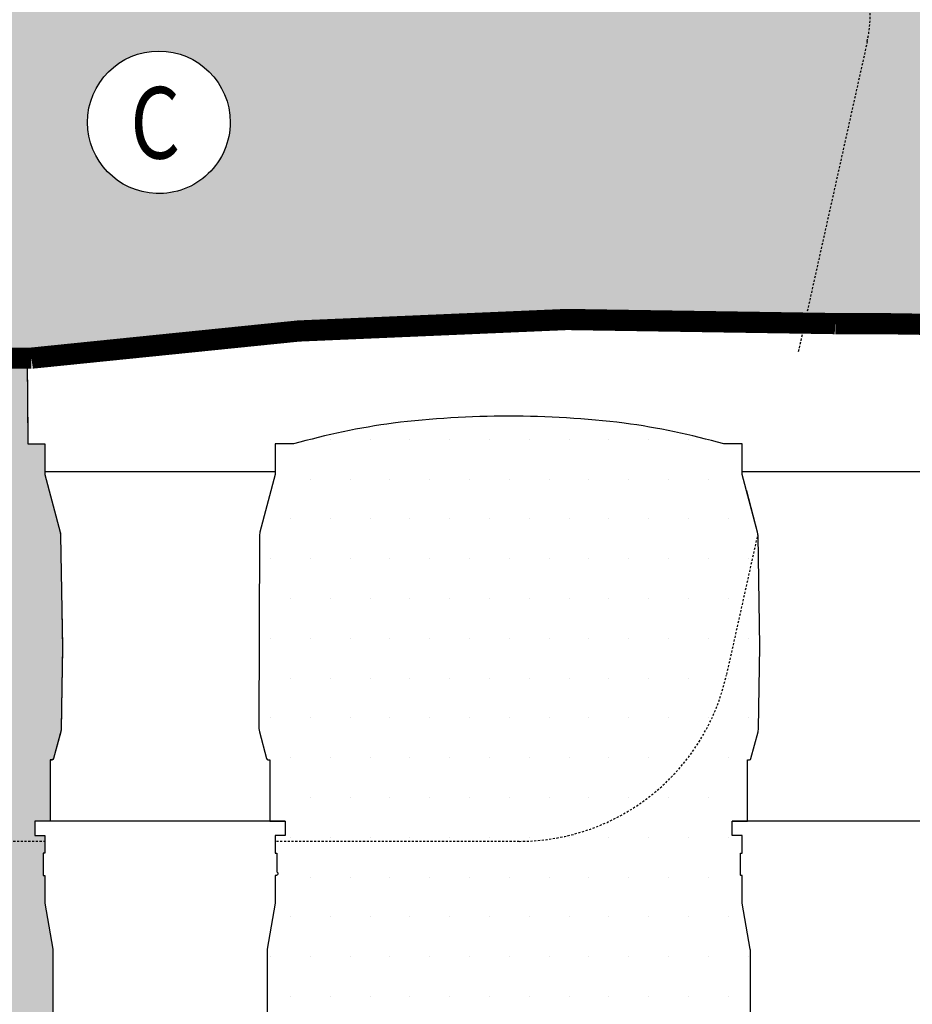
# Model space of a CAD drawing. Units: metres. Extents: x -81 to 9217, y -1297 to 13120.
# Drawn here: x 336 to 389, y 267 to 326 of the extents above; entities that cross this region are included whole.
import ezdxf

# ---------------------------------------------------------------- set-up
doc = ezdxf.new("R2010")
doc.units = ezdxf.units.M
doc.header["$LTSCALE"] = 0.5
doc.header["$MEASUREMENT"] = 0
doc.linetypes.add('DASHED', pattern=[0.75, 0.5, -0.25])
doc.linetypes.add('DASHED2', pattern=[0.375, 0.25, -0.125])
for name, color, linetype in [('_SilvaCell', 2, 'CONTINUOUS'), ('_SilvaCell-Tree3', 1, 'CONTINUOUS'), ('_SilvaCell_Aggregate', 1, 'CONTINUOUS'), ('_SilvaCell_Geotextile', 6, 'DASHED'), ('_SilvaCell_Labels', 2, 'CONTINUOUS'), ('_SilvaCell_LabelsWipeout', 2, 'CONTINUOUS'), ('_SilvaCell_Planting Soil', 1, 'CONTINUOUS'), ('_SilvaCell_Tree', 1, 'CONTINUOUS')]:
    doc.layers.add(name, color=color, linetype=linetype)
doc.styles.get("Standard").update_dxf_attribs({"font": 'CALIBRI.TTF', "width": 0.8})

# ---------------------------------------------------------------- blocks, each defined once
blk = doc.blocks.new('Silva Cell 1200x1092')
at = {"layer": '_SilvaCell'}
for points in [[(0.01811393237320402, 3.500714703988462, -0.02032172757564574), (1.915238674007821, 3.582669534051993, -0.4303095572878883), (1.918524347635948, 3.579476001161868), (1.918608703656695, 3.576254570750391), (1.967631322106783, 3.576302751133123), (2.016653940057296, 3.576254570750391), (2.016738296230205, 3.579476001131593, -0.4072248212518466), (2.020023969789435, 3.582669534051993, -0.02045913952048992), (3.917148711424051, 3.500714703988462, -0.3810283767897051), (3.923413252972136, 3.494105346634165), (3.921704190606945, 3.299061888938007), (3.882102695975437, 3.299061888938007), (3.882136620846548, 3.22691540630208), (3.845839621093489, 3.091453159175863, 0.06116270063468698), (3.844727193508081, 3.083537816417986), (3.840160485470278, 2.821911287683234), (3.843533925901706, 2.628647017943022, 0.06116253239642293), (3.844646351858891, 2.620731685942777), (3.861477490031124, 2.557863546913374, 0.2727430267159536), (3.864756377396709, 2.554641363228629), (3.868855124834571, 2.554641363228402, -0.4142710118970198), (3.869674955677784, 2.553821371566919), (3.869674955677784, 2.410348397956223), (3.905748196995749, 2.410348397956223), (3.905748196995749, 2.376242787962764), (3.882126698571163, 2.376283306108237), (3.882136620846548, 2.334922529721907), (3.88525066351955, 2.334921031220049, -0.4139317349042775), (3.886070384995229, 2.334101309661869), (3.886071883497088, 2.28327211329684, -0.4142383318648807), (3.885252109794273, 2.282452360584346), (3.882136620846548, 2.282452360502143), (3.882136620846548, 2.216864649059935), (3.862987530871479, 2.108264763281233), (3.862788245915976, 2.105986926022962), (3.862788245915976, 2.103806362960714), (3.862773450803605, 2.103806363835012), (3.86278824591507, 0.3968814276468314)], [(3.933428928707496, 0.1050548047786908, -1.952799816643028e-06), (3.935262667203254, 0)], [(2.219816072682708, 1.229769590830813), (2.219801277494025, 2.103806362960714), (2.219816072682708, 2.103806362960714), (2.219816072682708, 2.105986926022959), (2.220015356389268, 2.108264763281233), (2.239164447530779, 2.216864649059935), (2.239164447530779, 2.282452360502143), (2.242279863843596, 2.282452360502143, 0.4141801184082742), (2.243099710263849, 2.2832721133126), (2.243099710264175, 2.334102859890519, 0.4142135623779438), (2.242280014568831, 2.334922555585861), (2.239164447530779, 2.334922529721907), (2.239164447530779, 2.376242787962764), (2.262776023679979, 2.376242787962764), (2.262776023679979, 2.410348397956223), (2.226702782361251, 2.410348397956223), (2.226702782361251, 2.553821371372625, 0.4141560457534144), (2.225882951518042, 2.554641363228402), (2.221784204119189, 2.554641363312104, -0.4091218548170336), (2.218505315301503, 2.557863640568663), (2.201674178543122, 2.620731685942777), (2.200561752585173, 2.628647017943022), (2.197188312154509, 2.821911287683234), (2.201755020403542, 3.083537821510695), (2.202867447860218, 3.091453159175863), (2.239164447530779, 3.22691540630208), (2.239130522742165, 3.299061888938007), (2.28245233717864, 3.299061888938007, -0.03439718221340324), (2.517129240124525, 3.348174887482633, -0.06057143250849326), (3.0611055769877, 3.348174887471324, -0.03439718211594006), (3.295782479936399, 3.299061888954788), (3.339070369583009, 3.299061888954788), (3.339070369583009, 3.22691540630208), (3.37536736958662, 3.091453158092683), (3.376479796793511, 3.083537821510695), (3.377673064739845, 2.628647028699126), (3.376560638570666, 2.620731685942777), (3.359729501868166, 2.557863640558915, -0.2727351609213954), (3.356450613034578, 2.554641363312721), (3.352351881255256, 2.554641363312104, 0.4142247277175684), (3.351532034752534, 2.553821485555401), (3.351532034752534, 2.410348397956223), (3.315458793433809, 2.410348397956223), (3.315458793350743, 2.37624278796271), (3.339070369499893, 2.376242787962716), (3.339070369499893, 2.334921031220049), (3.335956326910772, 2.334921031220049, 0.4180668935865414), (3.335135106849613, 2.334102859890519), (3.335123083982644, 2.290762373790034, 0.6382564251051087), (3.335954953311138, 2.282452360587565), (3.339070369583009, 2.282452360502143), (3.339070369583009, 2.216864649059935), (3.358219459488655, 2.1082647633397), (3.358418744431081, 2.067925412117074), (3.358418744431081, 1.229769590830813)]]:
    blk.add_lwpolyline(points, format="xyb", dxfattribs=at)
for points in [[(1.696098196266476, 3.233485298950347), (2.239161358229524, 3.233485298950347)], [(3.339070369583009, 3.233485298950347), (3.882133531537786, 3.233485298950347)], [(1.672486620117276, 2.410348397956223), (2.262776023679979, 2.410348397956223)], [(3.315458793433809, 2.410348397956223), (3.905748196995749, 2.410348397956223)]]:
    blk.add_lwpolyline(points, dxfattribs=at)

msp = doc.modelspace()

# ---------------------------------------------------------------- hatches: boundary and pattern name
at = {"layer": '_SilvaCell_Aggregate'}
h = msp.add_hatch(dxfattribs=at)
h.set_pattern_fill('GRAVEL', color=256, scale=7.619999999999999, style=0)
h.set_pattern_definition([(228.012787504, (379438.8046673436, 20929.78764740786), (-60.96000000000047, -68.58000000000003), [1.02516432, -101.4914509187016]), (184.969740728, (379438.1188673435, 20929.02564740786), (91.4399999999998, 7.620000000000267), [1.75921416, -174.1621466805726]), (132.510447078, (379436.3662673436, 20928.87324740786), (76.20000000000088, -83.81999999999897), [1.24044456, -122.8041683822797]), (267.273689006, (379433.3944673436, 20926.96824740786), (7.620000000000184, 152.4000000000001), [1.602013559999999, -158.5993122772129]), (292.833654178, (379433.3182673436, 20925.36804740786), (-38.09999999999991, 91.44000000000021), [1.570901099999999, -155.5194232360328]), (357.273689006, (379433.9278673435, 20923.92024740786), (-152.4000000000001, 7.620000000000194), [1.602013559999999, -158.5993122772129]), (37.6942404667, (379435.5280673435, 20923.84404740786), (-99.05999999999997, -76.19999999999979), [2.11858098, -209.7393459427399]), (72.2553283749, (379437.2044673435, 20925.13944740786), (53.3400000000002, 167.64), [2.000158559999999, -198.015769805718]), (121.429565615, (379437.8140673435, 20927.04444740786), (-60.96000000000014, 99.05999999999989), [1.607439, -159.136637096135]), (175.236358309, (379436.9758673435, 20928.41604740786), (83.81999999999987, -7.620000000000289), [1.83513984, -89.92181085039732]), (222.397437798, (379435.1470673435, 20928.56844740786), (-91.4399999999997, -83.81999999999978), [2.37323376, -234.9503175365371]), (138.814074834, (379440.9382673435, 20926.89204740786), (-53.34000000000024, 45.71999999999999), [0.8100136199999993, -80.19169747303837]), (171.46923439, (379440.3286673435, 20927.42544740786), (99.05999999999997, -15.23999999999996), [1.54104594, -152.5639169911163]), (225, (379438.8046673436, 20927.65404740786), (-8.459899447643692e-16, -7.619999999999489), [1.07762802, -9.698679325283022]), (203.198590514, (379438.2712673435, 20928.56844740786), (38.09999999999992, 15.23999999999981), [0.58032396, -57.45186710668291]), (291.801409486, (379437.7378673435, 20928.33984740786), (-7.619999999997591, 22.86000000000078), [0.8206968599999999, -40.21425897036489]), (30.96375653209999, (379438.0426673435, 20927.57784740786), (22.8600000000004, 15.23999999999984), [1.33295898, -43.09889445872117]), (161.565051177, (379439.1856673436, 20928.26364740786), (15.24000000000009, -7.619999999999822), [0.9638614199999995, -23.1326943504832]), (16.389540334, (379433.3182673436, 20928.33984740786), (76.19999999999973, 22.86000000000033), [1.350264, -133.6764800176208]), (70.3461759419, (379434.6136673435, 20928.72084740786), (-30.4800000000093, -83.82000000002587), [1.13279682, -112.1466470345708]), (293.198590514, (379439.1856673436, 20929.78764740786), (-15.23999999999977, 38.09999999999993), [1.1606403, -56.87155076668292]), (343.610459666, (379439.6428673436, 20928.72084740786), (-76.19999999999973, 22.86000000000033), [1.350263999999999, -133.6764800176177]), (339.44395478, (379433.3182673436, 20923.61544740786), (-38.10000000000027, 15.24000000000018), [1.302105599999999, -63.80320293931931]), (294.775140569, (379434.5374673436, 20923.15824740786), (-38.10000000000004, 83.82000000000001), [1.09101636, -108.0107801421631]), (66.8014094864, (379439.2618673436, 20922.16764740786), (15.23999999999985, 38.09999999999977), [1.1606403, -56.87155076668292]), (17.3540246363, (379439.7190673436, 20923.23444740786), (-99.05999999999982, -30.47999999999972), [1.27734822, -126.4571279405088]), (69.44395478040002, (379435.5280673435, 20922.16764740786), (-15.24000000000005, -38.09999999999965), [0.6510527999999997, -64.45425573931931]), (101.309932474, (379438.8046673436, 20922.16764740786), (-7.619999999999723, 30.48000000000009), [0.3885438, -38.46598489357714]), (165.963756532, (379438.7284673435, 20922.54864740786), (22.85999999999968, -7.620000000000009), [1.5709011, -29.84716376720688]), (186.009005957, (379437.2044673435, 20922.92964740786), (76.20000000000034, 7.619999999999871), [1.455801, -144.1240945900161]), (303.690067526, (379438.0426673435, 20926.89204740786), (-7.619999999999902, 15.23999999999989), [1.098971639999999, -26.37532907903566]), (353.157226587, (379438.6522673435, 20925.97764740786), (129.5400000000001, -15.2400000000004), [1.91867028, -189.9480271950956]), (60.9453959009, (379440.5572673435, 20925.74904740786), (-30.47999999999981, -53.33999999999982), [0.7845247199999998, -77.66817695432093]), (90, (379440.9382673435, 20926.43484740786), (-7.619999999999997, 7.619999999999999), [0.4571999999999999, -7.162799999999999]), (120.256437164, (379437.0520673436, 20923.15824740786), (30.48000000000006, -53.34000000000005), [1.05860088, -104.8018223196075]), (48.01278750419999, (379436.5186673435, 20924.07264740786), (60.95999999999999, 68.57999999999981), [2.05032864, -100.4662865987016]), (0, (379437.8902673436, 20925.59664740786), (7.619999999999999, 7.619999999999999), [1.9812, -5.6388]), (325.3048464690001, (379439.8714673435, 20925.59664740786), (76.20000000000104, -53.33999999999866), [1.204828679999999, -119.277950172416]), (254.054604099, (379440.8620673436, 20924.91084740786), (-7.620000000000287, -30.48000000000003), [1.10948724, -54.36495011631741]), (207.645975364, (379440.5572673435, 20923.84404740786), (-144.7799999999996, -76.20000000000036), [1.8064353, -178.8373932688166]), (175.42607874, (379438.9570673435, 20923.00584740786), (-99.05999999999965, 7.620000000000009), [1.91108838, -189.197539368723])])
edge = h.paths.add_edge_path()
edge.add_line((567.9680154321304, 332.9893017408676), (195.4519038210597, 332.9893017408676))
edge.add_line((195.4519038210597, 332.9893017408676), (195.347636885587, 303.5873367770437))
edge.add_line((195.347636885587, 303.5873367770437), (219.5017163755535, 303.409079256041))
edge.add_line((219.5017163755535, 303.409079256041), (230.3891326965761, 303.3287299368176))
edge.add_arc((299.5134982278242, 224.1146834952442), 105.133453589927, 130.0268584672935, 131.1088494795873, ccw=False)
edge.add_arc((233.5870348819929, 303.2454136735237), 2.178186704114141, 94.87959203591441, 140.8745553260582, ccw=False)
edge.add_arc((278.0327560560374, -151.9820279807338), 459.5700308956936, 91.10770864428218, 95.57304566701657, ccw=False)
edge.add_arc((283.0161123067152, -283.9822787941063), 591.6469442837406, 85.1929538783213, 91.34309159483632, ccw=False)
edge.add_line((332.596356637323, 305.5835835592061), (336.7840164181775, 305.5974891165624))
edge.add_arc((373.0891116256523, 21.52156177565683), 286.3864389817005, 87.64069172254341, 97.28295963078892, ccw=False)
edge.add_line((384.8785134317513, 307.6652362430013), (387.5334041663737, 307.6652362430013))
edge.add_arc((400.9489352181714, 792.2166249121055), 484.7370676300287, 268.4140856558877, 271.5859236202789)
edge.add_arc((444.6945114955446, 520.6737990981999), 215.1570445256776, 261.8962143060917, 268.430348931136)
edge.add_line((438.8008969040443, 305.5974891148098), (443.1003790344967, 305.6021271331592))
edge.add_arc((467.5091137091173, 162.2434277470459), 145.4218106684621, 80.32640844595039, 99.66271058196912, ccw=False)
edge.add_arc((497.1699754528585, 310.2076489587347), 6.968011137739142, 221.4233685331053, 241.9537195613779)
edge.add_arc((497.1699754528535, 310.2076489587104), 6.968011137715321, 241.9537195613201, 262.4840705896603)
edge.add_line((496.2585468492832, 303.2995032512199), (534.4053515698638, 303.3118031879912))
edge.add_arc((534.2901878101588, 310.2833541326618), 6.972502080723007, 270.946388736559, 301.3657532427915)
edge.add_arc((540.4507435071923, 302.4608491280139), 3.14655726934514, 107.14311608303669, 143.5609998680399, ccw=False)
edge.add_line((539.5232658818345, 305.4676094948754), (567.9044391458367, 305.4418845973778))
edge.add_line((567.9044391458367, 305.4418845973778), (567.9680154321304, 332.9893017408676))
at = {"layer": '_SilvaCell_Planting Soil'}
h = msp.add_hatch(dxfattribs=at)
h.set_pattern_fill('DOTS', color=256, scale=38.09999999999999)
h.set_pattern_definition([(0, (-5852.299721259751, -57494.68980362517), (1.190625, 2.38125), [0, -2.38125])])
edge = h.paths.add_edge_path()
edge.add_line((336.2314505174945, 216.665430078081), (333.0651105708585, 216.665430078081))
edge.add_line((333.0651105708585, 216.665430078081), (333.0185336141706, 219.3338221190224))
edge.add_arc((332.8519662003818, 219.3309146739844), 0.1665927866774017, 1.000000005294335, 89.99999991972771)
edge.add_line((332.8519662006152, 219.4975074606618), (332.5609770530289, 219.4975074606618))
edge.add_arc((332.5609770530452, 219.6641002472864), 0.1665927866245909, 180.5000002284139, 269.9999999943696, ccw=False)
edge.add_line((332.3943906097693, 219.6626464687561), (332.3413066668923, 225.7454638710669))
edge.add_arc((332.2358027407813, 225.7226107233564), 0.1079506590304869, 12.22199151831128, 106.4462035187669)
edge.add_line((332.2052402943616, 225.8261446871265), (331.3991826917834, 225.8332601953107))
edge.add_line((331.3991826917834, 225.8332601953107), (331.3635895541686, 225.8778464383449))
edge.add_line((331.3635895541686, 225.8778464383449), (331.2209801579772, 226.6866245180763))
edge.add_line((331.2209801579772, 226.6866245180763), (331.2159191975441, 270.1482290049616))
edge.add_line((331.2159191975441, 270.1482290049616), (331.7072827614852, 272.9640351686276))
edge.add_line((331.7072827614852, 272.9640351686276), (331.7070495345465, 274.6397200348347))
edge.add_line((331.7070495345465, 274.6397200348347), (331.7861811089115, 274.6397200348347))
edge.add_arc((331.7860910461879, 274.6606342049287), 0.020914364011713, 270.2467313801821, 359.7467320523069)
edge.add_line((331.8070052058711, 274.6605417562205), (331.8069671439227, 275.9516033434929))
edge.add_arc((331.785878562957, 275.9513356901321), 0.02109027940711298, 0.7271510884965271, 89.27284314322704)
edge.add_line((331.786146218441, 275.9724242710708), (331.7065444903701, 275.9724625760482))
edge.add_line((331.7065444903701, 275.9724625760482), (331.7070495345465, 277.0219968923357))
edge.add_line((331.7070495345465, 277.0219968923357), (332.3067835687364, 277.0219968923357))
edge.add_line((332.3067835687364, 277.0219968923357), (332.3154430297222, 277.8882793861694))
edge.add_line((332.3154430297222, 277.8882793861694), (331.3991826981312, 277.8882793861694))
edge.add_line((331.3991826981185, 277.8882793861721), (331.3991826981312, 281.4752511301976))
edge.add_arc((331.3783585945772, 281.4752511262152), 0.02082410355399172, 1.095737793731806e-05, 89.50034930631338)
edge.add_line((331.3785401899058, 281.4960744379587), (331.3244501323502, 281.496546475275))
edge.add_line((331.3244501323502, 281.496546475275), (331.2745073537696, 281.4969823197935))
edge.add_arc((331.2752342442514, 281.5802756248495), 0.08329647673784914, 181.0793872709174, 269.4999994355151, ccw=False)
edge.add_line((331.1919525481492, 281.5787065068553), (331.1909417158736, 281.6366171003301))
edge.add_line((331.1909417158736, 281.6366171003301), (330.7352024906445, 283.4329527600194))
edge.add_line((330.7352024906445, 283.4329527600194), (330.7734890269289, 295.0886796834811))
edge.add_line((330.7734890269289, 295.0886796834811), (331.7157089955324, 298.6290813896476))
edge.add_line((331.7157089955324, 298.6290813896476), (331.7157089955324, 300.4616020571066))
edge.add_line((331.7157089955324, 300.4616020571066), (332.7120664847939, 300.4616794716267))
edge.add_line((332.7120664847939, 300.4616794716267), (332.7559029250856, 305.4646400223892))
edge.add_line((332.7559029250856, 305.4646400223892), (336.5336349447073, 305.4315391569235))
edge.add_line((336.5336349447073, 305.4315391569235), (336.5712962844709, 300.961571214908))
edge.add_line((336.5712962844709, 300.961571214908), (336.5756594474713, 300.4616020571066))
edge.add_line((336.5756594474713, 300.4616020571066), (337.5808520949327, 300.4616020571066))
edge.add_line((337.5808520949327, 300.4616020571066), (337.5808520949327, 298.6290813981504))
edge.add_line((337.5808520949327, 298.6290813981504), (338.5027958886633, 295.1883403211541))
edge.add_line((338.5027958886633, 295.1883403211541), (338.5310515493509, 294.9872906150958))
edge.add_line((338.5310515493509, 294.9872906150958), (338.5890487414283, 291.6646337001703))
edge.add_line((338.5890487414283, 291.6646337001703), (338.6446348330833, 288.2038449383317))
edge.add_line((338.6446348330833, 288.2038449383317), (338.6042032400262, 285.8875205595332))
edge.add_line((338.6042032400262, 285.8875205595332), (338.5533810830875, 283.3316755248161))
edge.add_line((338.5533810830875, 283.3316755248161), (338.1055940176605, 281.6351641696774))
edge.add_line((338.1055940176605, 281.6351641696774), (338.0223102785892, 281.5533207040899))
edge.add_line((338.0223102785892, 281.5533207040899), (337.9182020936501, 281.5533207040789))
edge.add_arc((337.9182020936527, 281.5324970002331), 0.0208237038458492, 90.00000000735095, 180.0112379827897)
edge.add_line((337.8973783902075, 281.532492915876), (337.8973783902075, 277.8882793861658))
edge.add_line((337.8973783902075, 277.8882793861658), (336.9811180607467, 277.8882793861658))
edge.add_line((336.9811180607467, 277.8882793861658), (336.9811180607467, 277.1528518501964))
edge.add_line((336.9811180607467, 277.1528518501964), (337.5808520949547, 277.1423834524649))
edge.add_line((337.5808520949547, 277.1423834524649), (337.5808520950711, 275.9724628786807))
edge.add_line((337.5808520950711, 275.9724628786807), (337.5017554110466, 275.9724242710663))
edge.add_arc((337.5017654350635, 275.9515933215694), 0.02083095190875765, 90.02757117802929, 179.9724345771595)
edge.add_line((337.4809344855655, 275.9516033434938), (337.4808978687397, 274.7095597866437))
edge.add_line((337.4808978687397, 274.7095597866437), (337.4808964236233, 274.6605411419869))
edge.add_arc((337.501716914939, 274.6605405281786), 0.02082049132469428, 179.9983108647583, 270.0048453326638)
edge.add_line((337.5017186756656, 274.6397200369283), (337.5808520949327, 274.6397200348383))
edge.add_line((337.5808520949327, 274.6397200348383), (337.5808520949327, 272.9737921642045))
edge.add_line((337.5808520949327, 272.9737921642045), (338.0672389803244, 270.2153550654211))
edge.add_line((338.0672389803244, 270.2153550654211), (338.0723008181983, 226.7462183403095))
edge.add_line((338.0723008181983, 226.7462183403095), (337.9354690919961, 225.9410571033768))
edge.add_line((337.9354690919961, 225.9410571033768), (337.9102860387318, 225.90976638129))
edge.add_arc((338.0139434748152, 225.8263419487415), 0.1330582579227265, 141.1725776879095, 151.168934463565)
edge.add_line((337.8973784071638, 225.8905064638948), (337.8973784071638, 225.8280333771127))
edge.add_line((337.8973784071638, 225.8280333771127), (337.0960116709041, 225.828033377159))
edge.add_arc((337.0960116708948, 225.6667733227509), 0.1612600544081602, 89.99999999668778, 150.792561767757)
edge.add_line((336.9552544237704, 225.7454638719273), (336.9021704782044, 219.6626464711626))
edge.add_arc((336.7355840352715, 219.6641002490891), 0.1665927862763383, 270.00000042247535, 359.4999999782186, ccw=False)
edge.add_line((336.7355840364999, 219.4975074628128), (336.4445955393585, 219.4975074606646))
edge.add_arc((336.4445955405884, 219.3309140109849), 0.1665934496797092, 90.000000422982, 178.9997757663872)
edge.add_arc((341298.1460913385, -5733.512510416123), 341013.8294161368, 178.9997757685113, 179.0002241693618)
h = msp.add_hatch(dxfattribs=at)
h.set_pattern_fill('DOTS', color=256, scale=38.09999999999999)
h.set_pattern_definition([(0, (-5746.011369027121, -57494.68980362517), (1.190625, 2.38125), [0, -2.38125])])
edge = h.paths.add_edge_path()
edge.add_line((442.5198027501265, 216.665430078081), (436.1871225611992, 216.6654300782984))
edge.add_line((436.1871225611992, 216.6654300782984), (436.1405456045113, 219.3338221192407))
edge.add_arc((435.9739787365355, 219.3309152294133), 0.1665922312587125, 0.9998123579385257, 90.00007236518952)
edge.add_line((435.9739785261277, 219.4975074606718), (435.6829893411455, 219.4975074628119))
edge.add_arc((435.6829893423707, 219.6641002528048), 0.1665927899929045, 180.5000014468725, 269.99999957861945, ccw=False)
edge.add_line((435.5164028957574, 219.6626464707024), (435.463640831133, 225.7085802598285))
edge.add_arc((435.3596841302513, 225.726116253994), 0.105425361036063, 350.4251671044021, 434.4331016020591)
edge.add_line((435.3879764307821, 225.8276743776487), (434.5211949862703, 225.8280333771127))
edge.add_line((434.5211949862703, 225.8280333771127), (434.5211949862703, 225.8905048788301))
edge.add_arc((434.500369620322, 225.8905048788307), 0.02082536594832618, 359.9999999984361, 427.6541687069264)
edge.add_line((434.5082873436479, 225.909766382516), (434.4831042859807, 225.9410571008584))
edge.add_line((434.4831042859807, 225.9410571008584), (434.3513343961902, 226.6883612718548))
edge.add_line((434.3513343961902, 226.6883612718548), (434.3513343958582, 270.21535506691))
edge.add_line((434.3513343958582, 270.21535506691), (434.8377212815376, 272.9640351686276))
edge.add_line((434.8377212815376, 272.9640351686276), (434.8377212815376, 274.6397200348347))
edge.add_line((434.8377212815376, 274.6397200348347), (434.9168528559023, 274.6397200348347))
edge.add_arc((434.9151024880922, 274.6632387404345), 0.02358375077377204, 274.2563624139614, 376.8138113750716)
edge.add_line((434.9376780287437, 274.6700606364211), (434.9376388909141, 275.9516033367572))
edge.add_arc((434.9168412686797, 275.9516266488266), 0.02079763529959385, 359.93577714731, 450.0641985500826)
edge.add_line((434.9168179654318, 275.9724242710708), (434.8372162373591, 275.9724625760482))
edge.add_line((434.8372162373591, 275.9724625760482), (434.8377212815376, 277.0219968923357))
edge.add_line((434.8377212815376, 277.0219968923357), (435.4374553157272, 277.0219968923357))
edge.add_line((435.4374553157272, 277.0219968923357), (435.4374553157272, 277.8882793861694))
edge.add_line((435.4374553157272, 277.8882793861694), (434.5205918261856, 277.8882793861694))
edge.add_line((434.5205918261731, 277.8882793861721), (434.5211949862703, 281.5324958111942))
edge.add_arc((434.500373537566, 281.5324992573875), 0.02082144898947503, 359.9905168783631, 448.9549121616365)
edge.add_line((434.5007533043952, 281.5533172427649), (434.3962631083655, 281.5533165672023))
edge.add_arc((434.3962597967622, 281.6366128230209), 0.08329625588448189, 180.495948970398, 270.0022779042032, ccw=False)
edge.add_line((434.3129666613584, 281.6358918244268), (434.2810351128553, 281.7551126307599))
edge.add_line((434.2810351128553, 281.7551126307599), (433.876138378077, 283.2704820939925))
edge.add_line((433.876138378077, 283.2704820939925), (433.8572147962225, 283.4329527600194))
edge.add_line((433.8572147962225, 283.4329527600194), (433.8875218271405, 294.9872905897191))
edge.add_line((433.8875218271405, 294.9872905897191), (434.8377212815376, 298.6290813981532))
edge.add_line((434.8377212815376, 298.6290813981532), (434.8377212815376, 298.7959566714198))
edge.add_line((434.8377212815376, 298.7959566714198), (434.8377212815376, 300.4616020571066))
edge.add_line((434.8377212815376, 300.4616020571066), (435.8427375534711, 300.4616020571066))
edge.add_line((435.8427375534711, 300.4616020571066), (435.8840363121487, 305.1749423530973))
edge.add_arc((435.362568171239, 305.209067471225), 0.5225835298505802, 356.2558760810794, 405.7796241423537)
edge.add_line((435.7270283822061, 305.583583559388), (442.9289276448987, 305.4306021338607))
edge.add_line((442.9289276448987, 305.4306021338607), (442.912920986156, 300.9613804178762))
edge.add_line((442.912920986156, 300.9613804178762), (442.8596485171029, 300.961571214908))
edge.add_line((442.8596485171029, 300.961571214908), (442.864011680103, 300.4616020571066))
edge.add_line((442.864011680103, 300.4616020571066), (443.8692043275646, 300.4616020571066))
edge.add_line((443.8692043275646, 300.4616020571066), (443.8692043275646, 298.6290813981504))
edge.add_line((443.8692043275646, 298.6290813981504), (444.7911481212952, 295.1883403211541))
edge.add_line((444.7911481212952, 295.1883403211541), (444.8194037819826, 294.9872906150958))
edge.add_line((444.8194037819826, 294.9872906150958), (444.8774009740603, 291.6646337001703))
edge.add_line((444.8774009740603, 291.6646337001703), (444.9329870657152, 288.2038449383317))
edge.add_line((444.9329870657152, 288.2038449383317), (444.8925554726582, 285.8875205595332))
edge.add_line((444.8925554726582, 285.8875205595332), (444.8417333157195, 283.3316755248161))
edge.add_line((444.8417333157195, 283.3316755248161), (444.3939462502924, 281.6351641696774))
edge.add_line((444.3939462502924, 281.6351641696774), (444.3106625112209, 281.5533207040899))
edge.add_line((444.3106625112209, 281.5533207040899), (444.206554326282, 281.5533207040789))
edge.add_arc((444.2065543262847, 281.5324970002331), 0.0208237038458492, 90.00000000735095, 180.0112379827897)
edge.add_line((444.1857306228394, 281.532492915876), (444.1857306228394, 277.8882793861658))
edge.add_line((444.1857306228394, 277.8882793861658), (443.2694702933786, 277.8882793861658))
edge.add_line((443.2694702933786, 277.8882793861658), (443.2694702933786, 277.1528518501964))
edge.add_line((443.2694702933786, 277.1528518501964), (443.8692043275864, 277.1423834524649))
edge.add_line((443.8692043275864, 277.1423834524649), (443.8692043277031, 275.9724628786807))
edge.add_line((443.8692043277031, 275.9724628786807), (443.7901076436785, 275.9724242710663))
edge.add_arc((443.7901176676953, 275.9515933215692), 0.02083095190887128, 90.02757117771645, 179.972434576847)
edge.add_line((443.7692867181972, 275.9516033434938), (443.7692501013717, 274.7095597866437))
edge.add_line((443.7692501013717, 274.7095597866437), (443.7692486562551, 274.6605411419869))
edge.add_arc((443.7900691475708, 274.6605405281787), 0.02082049132480797, 179.9983108650711, 270.0048453329766)
edge.add_line((443.7900709082976, 274.6397200369283), (443.8692043275646, 274.6397200348383))
edge.add_line((443.8692043275646, 274.6397200348383), (443.8692043275646, 272.9737921642045))
edge.add_line((443.8692043275646, 272.9737921642045), (444.3555912129564, 270.2153550654211))
edge.add_line((444.3555912129564, 270.2153550654211), (444.3606530508303, 226.7462183403095))
edge.add_line((444.3606530508303, 226.7462183403095), (444.223821324628, 225.9410571033768))
edge.add_line((444.223821324628, 225.9410571033768), (444.1986382713635, 225.90976638129))
edge.add_arc((444.3022957074469, 225.8263419487415), 0.1330582579227265, 141.1725776879095, 151.168934463565)
edge.add_line((444.1857306397956, 225.8905064638948), (444.1857306397956, 225.8280333771127))
edge.add_line((444.1857306397956, 225.8280333771127), (443.384363903536, 225.828033377159))
edge.add_arc((443.3843639035267, 225.6667733227509), 0.1612600544081602, 89.99999999668778, 150.792561767757)
edge.add_line((443.2436066564023, 225.7454638719273), (443.1905227108364, 219.6626464711626))
edge.add_arc((443.0239362679034, 219.6641002490891), 0.1665927862763383, 270.00000042247535, 359.4999999782186, ccw=False)
edge.add_line((443.0239362691318, 219.4975074628128), (442.7329477719904, 219.4975074606646))
edge.add_arc((442.7329477732203, 219.3309140109849), 0.1665934496797092, 90.000000422982, 178.9997757663872)
edge.add_arc((341404.4344435711, -5733.512510416123), 341013.8294161368, 178.9997757685113, 179.0002241693618)
h = msp.add_hatch(dxfattribs=at)
h.set_pattern_fill('DOTS', color=256, scale=38.09999999999999)
h.set_pattern_definition([(0, (-5956.838262571503, -55880.09938284387), (1.190625, 2.38125), [0, -2.38125])])
edge = h.paths.add_edge_path()
edge.add_arc((352.186729552144, 219.5656141884474), 0.1665927900157112, 180.5000007739156, 216.8698981733998, ccw=False)
edge.add_line((352.0201431054957, 219.5641604083012), (351.9670591624246, 225.6469778095273))
edge.add_arc((351.8837659400015, 225.646250920604), 0.08329639409447345, 0.4999999888145009, 90.00000003178047)
edge.add_line((351.8837659399553, 225.7295473147133), (351.0249351938623, 225.7295473147133))
edge.add_line((351.0249351938623, 225.7295473147133), (351.0249351938623, 225.7920164288113))
edge.add_arc((351.0041066235126, 225.7920164288225), 0.02082857034984045, 359.9999999682264, 427.6489515252095)
edge.add_arc((351.0278690830376, 225.8498085731426), 0.04165811965777669, 190.0051378349877, 247.64895156752812, ccw=False)
edge.add_line((350.9868444926742, 225.8425710377896), (350.8550746058707, 226.5898752094519))
edge.add_line((350.8550746058709, 226.5898752094517), (350.8500127679969, 226.6477322779106))
edge.add_line((350.8500127679968, 226.6477322779101), (350.8496369707123, 226.6477322779794))
edge.add_line((350.8496369707123, 226.6477322779792), (350.8500127679968, 247.3866096540785))
edge.add_line((350.8500127679968, 247.3866096540787), (350.8583424076537, 247.3866096540787))
edge.add_line((350.8583424076537, 247.3866096540787), (350.8583424076537, 247.8030916227883))
edge.add_line((350.8583424076537, 247.8030916227881), (350.8500127679968, 247.8030916227881))
edge.add_line((350.8500127679968, 247.8030916227881), (350.849636970204, 270.0036256348846))
edge.add_line((350.8496369702041, 270.0036256348849), (350.8500127679968, 270.0036256348849))
edge.add_line((350.8500127679968, 270.0036256348849), (350.8500127679968, 270.0590119366651))
edge.add_line((350.8500127679968, 270.0590119366652), (350.855074574176, 270.1168690030219))
edge.add_line((350.8550745741759, 270.1168690030217), (351.3414614891371, 272.8753061018048))
edge.add_line((351.3414614891371, 272.8753061018051), (351.3414614891371, 274.5412339724389))
edge.add_line((351.3414614891371, 274.5412339724389), (351.4205930634988, 274.5412339724389))
edge.add_arc((351.4205930634989, 274.5620580716504), 0.02082409921167709, 270, 359.9934576090668)
edge.add_line((351.441417162572, 274.5620556938238), (351.441417162572, 275.8531566569039))
edge.add_arc((351.4205968919164, 275.8531566569045), 0.0208202706555312, 0, 90)
edge.add_line((351.4205968919164, 275.8739769275599), (351.3414614891373, 275.8739762706205))
edge.add_line((351.3414614891371, 275.87397627062), (351.3414614891371, 276.9235108299371))
edge.add_line((351.3414614891371, 276.9235108299372), (351.941195523323, 276.9235108299372))
edge.add_line((351.9411955233231, 276.9235108299372), (351.9411955233231, 277.7897933237664))
edge.add_line((351.9411955233231, 277.7897933237664), (351.0249351938623, 277.7897933237664))
edge.add_line((351.0249351938623, 277.7897933237664), (351.0249351938623, 281.4340068485446))
edge.add_arc((351.0041074003584, 281.4340068485335), 0.02082779350384953, 3.177483203977558e-08, 89.98874853192592)
edge.add_line((351.0041114904197, 281.4548346416796), (350.9000033064971, 281.4548346438049))
edge.add_arc((350.9000033082066, 281.5381310529065), 0.08329640910187665, 180.9978288015228, 269.9999988241228, ccw=False)
edge.add_line((350.8167195305102, 281.5366804861205), (350.3892086568595, 283.1335288386256))
edge.add_line((350.3892086568594, 283.1335288386263), (350.360953037523, 283.334578271433))
edge.add_line((350.3609530375231, 283.3345782714332), (350.2752676506103, 288.2434907228346))
edge.add_line((350.2752676506102, 288.2434907228344), (350.3912620401247, 294.8888046820513))
edge.add_line((350.3912620401247, 294.8888046820512), (350.4195176975319, 295.0898542587435))
edge.add_line((350.4195176975318, 295.0898542587438), (351.3414614891371, 298.5305953357511))
edge.add_line((351.3414614891371, 298.5305953357511), (351.3405997995422, 300.3631159947073))
edge.add_line((351.3405997995424, 300.3631159947072), (352.4409738861997, 300.3631159947072))
edge.add_arc((364.4773027287456, 257.7148420433232), 44.31420182106652, 97.8801465759953, 105.7602931978304, ccw=False)
edge.add_arc((365.3102666991992, 244.7921107826005), 57.23693308487373, 83.06749505387938, 96.93250494607469, ccw=False)
edge.add_arc((366.1432306344932, 257.7148418606157), 44.3142020068775, 74.23970682267452, 82.11985341130242, ccw=False)
edge.add_line((378.1795595122451, 300.3631159951346), (379.2790719092613, 300.3631159951346))
edge.add_line((379.2790719092613, 300.3631159951346), (379.2790719092613, 298.5305953357511))
edge.add_line((379.2790719092613, 298.5305953357511), (380.2010157093679, 295.0898542312303))
edge.add_line((380.201015709368, 295.0898542312298), (380.2292713604454, 294.8888046820509))
edge.add_line((380.2292713604454, 294.8888046820512), (380.2595803662812, 283.3345785446388))
edge.add_line((380.2595803662812, 283.334578544639), (380.2313247415853, 283.1335288386264))
edge.add_line((380.2313247415852, 283.1335288386263), (379.8038138693206, 281.5366804858786))
edge.add_arc((379.6927293555805, 281.5664202149273), 0.1149966115882783, 283.99000721627476, 345.0121647093733, ccw=False)
edge.add_line((379.7205300929641, 281.4548346438278), (379.6164223057346, 281.4548346438047))
edge.add_arc((379.6164223057808, 281.4340105426409), 0.02082410116372557, 90.00000012712184, 180.0021842078669)
edge.add_line((379.5955982045825, 281.4340097487921), (379.5955982045825, 277.7897933237665))
edge.add_line((379.5955982045825, 277.7897933237664), (378.6793378750755, 277.7897933237664))
edge.add_line((378.6793378750754, 277.7897933237664), (378.6793378729963, 276.9235108299372))
edge.add_line((378.6793378729963, 276.9235108299372), (379.2790719071821, 276.9235108299372))
edge.add_line((379.2790719071822, 276.9235108299372), (379.2790719071822, 275.8739382086663))
edge.add_line((379.2790719071822, 275.8739382086669), (379.1999752254216, 275.8739382086669))
edge.add_arc((379.1998008799096, 275.853254069968), 0.02068487346024583, 89.51706833938034, 180.2698289680795)
edge.add_line((379.1791162358729, 275.8531566569045), (379.1788108550526, 274.752308309951))
edge.add_arc((379.2383718576996, 274.6516758863045), 0.1169375804663442, 120.6198862439843, 250.8131508428964)
edge.add_line((379.1999403359623, 274.5412339746099), (379.2790719092612, 274.5412339724384))
edge.add_line((379.2790719092613, 274.5412339724389), (379.2790719092613, 272.8753061018051))
edge.add_line((379.2790719092613, 272.8753061018051), (379.7654587928974, 270.1168690045121))
edge.add_line((379.7654587928973, 270.1168690045115), (379.7705206304017, 269.0922494834502))
edge.add_line((379.7705206304017, 269.0922494834504), (379.7705206304017, 247.8030916227883))
edge.add_line((379.7705206304017, 247.8030916227881), (379.762190990791, 247.8030916227881))
edge.add_line((379.7621909907912, 247.8030916227881), (379.7621909907912, 247.3866096540785))
edge.add_line((379.7621909907912, 247.3866096540787), (379.7705206304019, 247.3866096540787))
edge.add_line((379.7705206304017, 247.3866096540787), (379.7654587928973, 226.5898752100635))
edge.add_line((379.7654587928973, 226.5898752100638), (379.6336889062324, 225.8425710398916))
edge.add_arc((379.5926703402836, 225.8498037196914), 0.04165134343096674, 292.34555868187107, 350.0000001171606, ccw=False)
edge.add_arc((379.616423404842, 225.7920186832544), 0.02082520024794554, 112.3455587088942, 179.9996335905654)
edge.add_line((379.5955982045825, 225.7920188164326), (379.5955982045825, 225.7295473147136))
edge.add_line((379.5955982045825, 225.7295473147133), (378.7367674584895, 225.7295473147595))
edge.add_arc((378.7367674571033, 225.6462509239309), 0.08329639082885479, 89.99999904658587, 179.5000028677953)
edge.add_line((378.6534742379145, 225.646977808673), (378.6003902925795, 219.5641604087637))
edge.add_arc((378.4338038494889, 219.5656141867148), 0.1665927864342323, 323.1301016454515, 359.4999999701645, ccw=False)
edge.add_line((378.567078077393, 219.4656585132107), (352.0534553210517, 219.4656585132107))

# ---------------------------------------------------------------- linework, layer by layer
at = {"layer": '_SilvaCell_Aggregate'}
msp.add_lwpolyline([(567.9680154321304, 332.9893017408676), (195.4519038210597, 332.9893017408676), (195.347636885587, 303.5873367770437), (219.5017163755535, 303.409079256041), (230.3891326965761, 303.3287299368176, -0.004721111486026526), (231.8972711472004, 304.6198938802054, -0.2034294130515899), (233.4017538920023, 305.4157058825886, -0.01948617412416379), (269.1483672197733, 307.5021185711084, -0.02684148148311222), (332.596356637323, 305.5835835592061), (336.7840164181775, 305.5974891165624, -0.04209717198924996), (384.8785134317513, 307.6652362430013), (387.5334041663737, 307.6652362430013, 0.01384063763887249), (414.3645447186689, 307.6652384149775, 0.02851826819629954), (438.8008969040443, 305.5974891148098), (443.1003790344967, 305.6021271331592, -0.08457130006931496), (491.9450730203584, 305.5974891148126, 0.0898209454675451), (493.8937238746994, 304.0579046703706, 0.08982094546784153), (496.2585468492832, 303.2995032512199), (534.4053515698638, 303.3118031879912, 0.1335144862551244), (537.9193706497636, 304.3297991289346, -0.1602540845056646), (539.5232658818345, 305.4676094948754), (567.9044391458367, 305.4418845973778)], format="xyb", close=True, dxfattribs=at)
at = {"layer": '_SilvaCell_Geotextile', "const_width": 1.27}
msp.add_lwpolyline([(567.9044391458367, 305.4418845973778), (539.5508757326581, 305.4759877048664, 0.1626062634843758), (537.919370649764, 304.3297991289346, -0.1335144862549648), (534.4053515698638, 303.3118031879912), (496.2585468492832, 303.2995032512199, -0.1811029940770908), (491.94507302036, 305.5974891148098, 0.07314601758266669), (443.1003790344967, 305.6021271331592), (435.7270283822061, 305.583583559388, 0.02044951036198456), (387.5400599446868, 307.6652362430013), (384.8785134318339, 307.6652362430013, 0.0437290129597201), (336.7840164181605, 305.5974891165597), (332.596356635215, 305.5835835593871, 0.02126694382002077), (284.4093881976958, 307.6652362430013), (281.7478416848428, 307.6652362430013, 0.02168307814394773), (233.3403723449956, 305.5098445057729, 0.1372202993165371), (231.9200907217889, 304.6212059883865, -0.2452608110682216), (230.1317594355801, 303.8240818778213), (195.3517949502514, 304.1039923951766), (195.4519038210597, 336.3584659241887)], format="xyb", dxfattribs=at)
at = {"layer": '_SilvaCell_Planting Soil'}
for points in [[(336.2780274752779, 219.3338221194617, 1.95651780231725e-06), (336.2314505174945, 216.665430078081)], [(332.7559029250856, 305.4646400223892), (336.5336349447073, 305.4315391569235), (336.5712962844709, 300.961571214908), (336.5756594474713, 300.4616020571066), (337.5808520949327, 300.4616020571066), (337.5808520949327, 298.6290813981504), (338.5027958886633, 295.1883403211541), (338.5310515493509, 294.9872906150958), (338.5890487414283, 291.6646337001703), (338.6446348330833, 288.2038449383317), (338.6042032400262, 285.8875205595332), (338.5533810830875, 283.3316755248161), (338.1055940176605, 281.6351641696774), (338.0223102785892, 281.5533207040899), (337.9182020936501, 281.5533207040789, 0.4142710115203064), (337.8973783902075, 281.532492915876), (337.8973783902075, 277.8882793861658), (336.9811180607467, 277.8882793861658), (336.9811180607467, 277.1528518501964), (337.5808520949547, 277.1423834524649), (337.5808520950711, 275.9724628786807), (337.5017554110466, 275.9724242710663, 0.4139317348484999), (337.4809344855655, 275.9516033434938), (337.4808978687397, 274.7095597866437), (337.4808964236233, 274.6605411419869, 0.4142469666477278), (337.5017186756656, 274.6397200369283), (337.5808520949327, 274.6397200348383), (337.5808520949327, 272.9737921642045), (338.0672389803244, 270.2153550654211), (338.0723008181983, 226.7462183403095)]]:
    msp.add_lwpolyline(points, format="xyb", dxfattribs=at)
at = {"layer": '_SilvaCell_Tree', "linetype": 'DASHED2'}
msp.add_lwpolyline([(365.9711748594941, 276.6789768133076), (322.8463322811922, 276.6789768133076, -0.3515239862758871), (310.448756220125, 286.6239603172562), (302.019421122475, 324.5559682567964, -0.4798109543811847), (309.4579667590876, 333.828978642111), (341.2337534687672, 337.6389787640301), (347.583753671965, 337.6389787640301), (379.3595403815984, 333.828978642111, -0.4798109543811932), (386.7980860182574, 324.5559682567964), (378.3687509205613, 286.6239603172562, -0.3515239862758928)], format="xyb", close=True, dxfattribs=at)

# ---------------------------------------------------------------- next in the draw order: wipeouts: each hides what was drawn before it
at = {"color": 0}
for points in [[(382.198806968124, 306.03222991885127), (383.80942851456587, 305.7750394941104), (382.3510479468831, 294.077550388135), (380.2488782224469, 295.08453317572156), (379.5767558944622, 297.6422876137169)], [(351.97446891121945, 277.8882793861667), (336.98111806074667, 277.8882793861667), (336.98111806074667, 277.0219968923334), (337.58085209493584, 277.0219968923334), (337.58085209493584, 275.9724623330144), (337.4808964215076, 275.95164271929707), (337.4808964215076, 274.63972003483286), (337.58085209493584, 274.63972003483286), (337.58085209493584, 272.97379216420086), (351.3749681039685, 272.96403516862483), (351.3747348770298, 274.63972003483286), (351.4745989029125, 274.6398093150201), (351.4746524864063, 275.9724168617763), (351.3747348770298, 275.9724623330144), (351.3747348770298, 277.0219968923334), (351.97446891121945, 277.0219968923334)]]:
    msp.add_wipeout(points, dxfattribs=at).dxf.layer = '_SilvaCell-Tree3'
msp.add_wipeout([(344.6910624909508, 315.4333612102573), (345.5741197972536, 315.585517999546), (346.40624500739455, 315.9179477355658), (347.1510702567102, 316.41612164367825), (347.77604310773677, 317.0582671335965), (348.2538492479323, 317.81631936605413), (348.5636062562021, 318.65714782095483), (348.6917762649057, 319.544004260076), (348.6327576296351, 320.4381288014197), (348.38912974795335, 321.3004439120434), (347.9715403273476, 322.0932622837656), (347.3982400293146, 322.78193394937784), (346.69428482787725, 323.3363606524788), (345.89044094329074, 323.73231128571), (345.0218402105827, 323.95248090641553), (344.12644464978166, 323.9872470456803), (343.2433873434786, 323.8350902563918), (342.4112621333377, 323.5026605203725), (341.6664368840218, 323.0044866122589), (341.04146403299524, 322.3623411223407), (340.56365789280017, 321.60428888988395), (340.25390088453037, 320.763460434983), (340.12573087582655, 319.87660399586207), (340.18474951109715, 318.98247945451794), (340.4283773927789, 318.1201643438942), (340.84596681338417, 317.3273459721722), (341.41926711141764, 316.63867430656), (342.123222312855, 316.0842476034584), (342.9270661974408, 315.68829697022784), (343.79566693014954, 315.46812734952255)]).dxf.layer = '_SilvaCell_LabelsWipeout'

# ---------------------------------------------------------------- next in the draw order: linework, layer by layer
at = {"layer": '_SilvaCell_Labels'}
msp.add_lwpolyline([(348.6807992803858, 319.7103041279679, -0.4240475087533526), (344.2433647105502, 315.4507442798895, -0.4011470829754705), (340.136707860346, 319.7103041279679, -0.9985804939031554)], format="xyb", close=True, dxfattribs=at)

# ---------------------------------------------------------------- next in the draw order: texts
at = {"layer": '_SilvaCell_Labels', "width": 0.8}
msp.add_text('C', height=4.286249998285501, dxfattribs=at).set_placement((342.7017479835097, 317.5394037155884))

# ---------------------------------------------------------------- next in the draw order: wipeouts: each hides what was drawn before it
at = {"color": 0}
msp.add_wipeout([(351.06686804057995, 281.47525113018753), (337.9182061837461, 281.532492910946), (337.89737839020756, 279.38622585339397), (337.89737839020773, 277.8882793861689), (337.5808520949012, 275.97246233301723), (337.4808964214733, 275.9516427192999), (337.4808964214733, 274.6397200348355), (337.5808520949012, 274.6397200348355), (337.5808520949012, 272.9737921642029), (351.37496810393384, 272.9640351686276), (351.3747348769954, 274.6397200348355), (351.4745989028777, 274.6398093150236), (351.4746524863716, 275.9724168617792), (351.3747348769954, 275.97246233301723), (351.3747348769954, 277.0219968923353), (351.05760543197107, 277.8883417832122)], dxfattribs=at).dxf.layer = '_SilvaCell-Tree3'

# ---------------------------------------------------------------- next in the draw order: block references
at = {"layer": '_SilvaCell', "xscale": -25.4, "yscale": 25.4, "zscale": 25.4}
msp.add_blockref('Silva Cell 1200x1092', (436.1871222644854, 216.665430078081), dxfattribs=at)

doc.saveas('drawing.dxf')
